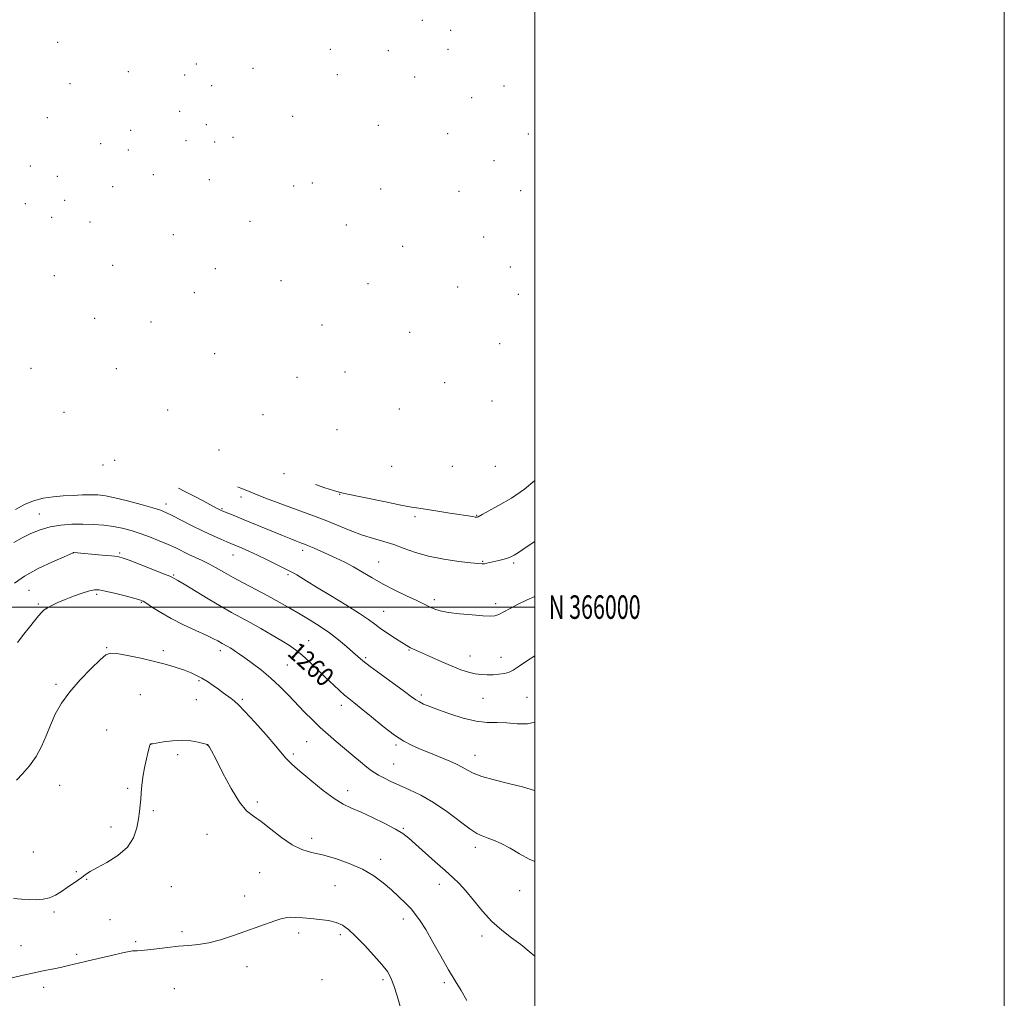
# Model space of a CAD drawing. Extents: x 2172300 to 2175200, y 364800 to 367700.
# Drawn here: x 2174781 to 2175200, y 365833 to 366250 of the extents above; entities that cross this region are included whole.
import ezdxf
from ezdxf.enums import TextEntityAlignment as Align

# ---------------------------------------------------------------- set-up
doc = ezdxf.new("R2010")
doc.units = 0
doc.header["$MEASUREMENT"] = 0
for name, color, linetype, lineweight in [('32000', 7, 'Continuous', 0), ('32001', 7, 'Continuous', 0), ('DTM SPOT ELEVATION', 2, 'Continuous', 13), ('INDEX CONTOUR', 41, 'Continuous', 13), ('INDEX CONTOUR LABEL', 244, 'Continuous', 0), ('INTERMEDIATE CONTOUR', 44, 'Continuous', 0)]:
    doc.layers.add(name, color=color, linetype=linetype, lineweight=lineweight)
doc.styles.add('Style-ITALICS', font='ITALICS.shx')
doc.styles.add('Style-WORKING', font='WORKING.shx')

msp = doc.modelspace()

# ---------------------------------------------------------------- linework, layer by layer
at = {"layer": '32000', "flags": 128}
for points in [[(2172300, 364800), (2175200, 364800), (2175200, 367700), (2172300, 367700), (2172300, 364800)], [(2172500, 365000), (2175000, 365000), (2175000, 367500), (2172500, 367500), (2172500, 365000)], [(2175000, 366000), (2172500, 366000)]]:
    msp.add_lwpolyline(points, dxfattribs=at)
at = {"layer": 'DTM SPOT ELEVATION'}
for p in [(2174952.07, 366249.91, 1228.81), (2174964.19, 366245.68, 1229.49), (2174796.8, 366240.57, 1232.4), (2174912.96, 366237.5, 1229.76), (2174963.1, 366237.6, 1230.38), (2174937.69, 366237.02, 1230.37), (2174855.93, 366231.35, 1231.25), (2174879.95, 366229.44, 1231.44), (2174826.87, 366228.01, 1232.93), (2174850.86, 366226.63, 1231.97), (2174915.99, 366226.72, 1231.89), (2174948.8, 366225.76, 1231.4), (2174802.08, 366222.9, 1233.7), (2174862.4, 366222.13, 1231.81), (2174986.9, 366221.98, 1230.97), (2174973.18, 366217, 1231.38), (2174792.45, 366208.48, 1234.7), (2174848.75, 366211.08, 1233.29), (2174896.84, 366209.01, 1234.26), (2174860.13, 366205.48, 1234.7), (2174933.38, 366205.14, 1232.84), (2174827.97, 366202.98, 1233.56), (2174871.53, 366200.06, 1235.83), (2174962.94, 366201.58, 1232.05), (2174997.25, 366201.55, 1231.84), (2174815.07, 366197.42, 1234.95), (2174851.52, 366198.64, 1235.17), (2174863.62, 366198.1, 1236), (2174826.85, 366194.74, 1235.55), (2174785.23, 366187.92, 1235.6), (2174982.59, 366190.17, 1232.39), (2174796.68, 366183.41, 1236.43), (2174837.51, 366184.12, 1237.6), (2174820.19, 366179.1, 1237.96), (2174861.47, 366182.08, 1238.04), (2174897.38, 366179.32, 1236.21), (2174905.26, 366180.64, 1235.72), (2174934.36, 366178.13, 1234.35), (2174967.77, 366177.08, 1233.41), (2174993.96, 366177.3, 1233.65), (2174783.01, 366171.79, 1237.51), (2174799.76, 366173.21, 1239.09), (2174794.28, 366166.02, 1239.99), (2174810.53, 366163.97, 1240.88), (2174878.74, 366164.35, 1238.02), (2174919.77, 366162.72, 1236.1), (2174846.13, 366158.6, 1239.91), (2174943.74, 366153.6, 1236.15), (2174978.18, 366157.65, 1235.38), (2174820.21, 366145.55, 1242.27), (2174795.41, 366141.12, 1243.09), (2174863.94, 366144.09, 1240.25), (2174989.55, 366144.81, 1237.25), (2174891.99, 366139.07, 1239.26), (2174928.95, 366137.74, 1238.18), (2174854.99, 366133.9, 1241.66), (2174967.11, 366136.34, 1237.82), (2174993.05, 366133.26, 1238.79), (2174812.54, 366122.99, 1244.51), (2174836.54, 366121.35, 1243.91), (2174909.37, 366120.1, 1240.48), (2174946.78, 366117.03, 1240.52), (2174985.12, 366112.17, 1241.79), (2174863.62, 366107.87, 1244.3), (2174785.48, 366101.73, 1247.32), (2174821.78, 366101.56, 1246.99), (2174919.17, 366100.15, 1242.62), (2174898.74, 366097.87, 1243.25), (2174961.65, 366095.64, 1243.2), (2174981.81, 366087.76, 1244.75), (2174799.57, 366082.91, 1250.39), (2174843.63, 366083.98, 1248.84), (2174942.35, 366084.36, 1244.74), (2174884.33, 366081.97, 1246.17), (2174915.85, 366075.58, 1246.2), (2174865.54, 366066.95, 1250.19), (2174821.1, 366062.48, 1253.46), (2174816.18, 366060.54, 1253.98), (2174939.04, 366059.88, 1248.18), (2174964.94, 366059.92, 1247.81), (2174983.21, 366059.94, 1248.29), (2174893.24, 366056.83, 1249.96), (2174874.89, 366046.89, 1252.54), (2174916.94, 366048.05, 1250.1), (2174842.88, 366043.91, 1255.48), (2174866.83, 366041.96, 1253.84), (2174789, 366039.58, 1257.21), (2174949.01, 366038.56, 1250.42), (2174975.2, 366039.02, 1249.92), (2174901.22, 366024.19, 1254.43), (2174803.67, 366023.15, 1260.01), (2174823.15, 366023.05, 1259.8), (2174871.55, 366022.23, 1256.71), (2174977.78, 366019.46, 1251.89), (2174933.53, 366019.18, 1253.11), (2174991, 366018.85, 1252.22), (2174846.24, 366013.74, 1259.84), (2174894.98, 366013.8, 1256.25), (2174784.57, 366007.12, 1261.01), (2174813.4, 366005.42, 1262.3), (2174957.25, 366003.19, 1253.62), (2174788.53, 366001.36, 1261.78), (2174832.49, 366002.07, 1262.12), (2174983.38, 366001.5, 1253.59), (2174935.69, 365998.21, 1255.11), (2174817.66, 365982.68, 1263.9), (2174903.68, 365985.68, 1259.18), (2174946.39, 365981.76, 1256.12), (2174841.85, 365981.42, 1263.61), (2174866.03, 365981.47, 1262.45), (2174928.02, 365978.5, 1257.75), (2174972.37, 365979.15, 1255.27), (2174985.59, 365978.54, 1255.3), (2174894.67, 365975.31, 1261.03), (2174796.12, 365967.16, 1263.71), (2174856.98, 365968.61, 1264.2), (2174831.96, 365962.66, 1265.19), (2174875.49, 365960.68, 1263.77), (2174951.74, 365962.57, 1257.64), (2174977.9, 365961.14, 1256.92), (2174996.67, 365961.57, 1257.12), (2174855.9, 365960.54, 1264.82), (2174917.57, 365958.17, 1260.51), (2174817.72, 365947.63, 1265.25), (2174836.44, 365941.51, 1266.01), (2174860.59, 365941.24, 1266.02), (2174902.83, 365942.67, 1262.92), (2174940.96, 365941.25, 1260.27), (2174847.94, 365937.13, 1266.5), (2174897.15, 365937.39, 1263.7), (2174974.6, 365936.87, 1259.28), (2174939.87, 365933.12, 1261.13), (2174797.61, 365924.15, 1264.63), (2174826.61, 365922.85, 1265.81), (2174920.35, 365921.83, 1263.45), (2174881.88, 365916.94, 1265.74), (2174837.5, 365913.32, 1266.17), (2174819.51, 365906.41, 1265.67), (2174860.38, 365903.23, 1266.59), (2174944.04, 365905.77, 1263.85), (2174904.92, 365901.47, 1265.5), (2174974.73, 365897.72, 1262.44), (2174786.48, 365895.63, 1265.12), (2174934.44, 365892.59, 1265.46), (2174804.71, 365887.34, 1265.86), (2174882.84, 365886.91, 1266.99), (2174809.19, 365884.1, 1266.07), (2174845.24, 365880.98, 1266.55), (2174914.87, 365881.39, 1267.12), (2174959.31, 365881.89, 1264.58), (2174876.47, 365876.95, 1267.34), (2174993.53, 365879.19, 1262.67), (2174795.19, 365870.18, 1266.22), (2174819.11, 365866.95, 1266.86), (2174944.1, 365867.13, 1266.5), (2174849.83, 365861.7, 1267.6), (2174899.48, 365861.25, 1268.38), (2174917.24, 365860.47, 1268.34), (2174781.12, 365855.83, 1267.04), (2174830.02, 365857.55, 1267.68), (2174977.47, 365859.86, 1264.45), (2174804.89, 365852.11, 1267.65), (2174877.48, 365846.88, 1268.66), (2174909.44, 365841.26, 1268.94), (2174935.31, 365841.3, 1268.33), (2174961.46, 365840.05, 1266.33), (2174790.87, 365838.1, 1268.55), (2174846.56, 365837.54, 1269.29)]:
    msp.add_point(p, dxfattribs=at)
at = {"layer": 'INDEX CONTOUR'}
for points in [[(2175000, 366053.97, 1250), (2174995.625, 366050.271, 1250), (2174990.042, 366046.445, 1250), (2174984.558, 366043.208, 1250), (2174977.545, 366039.382, 1250), (2174975.893, 366038.448, 1250), (2174975.62, 366038.331, 1250), (2174975.268, 366038.302, 1250), (2174974.663, 366038.361, 1250), (2174973.589, 366038.52, 1250), (2174963.876, 366040.063, 1250), (2174958.7, 366040.872, 1250), (2174950.685, 366042.095, 1250), (2174947.495, 366042.629, 1250), (2174943.038, 366043.482, 1250), (2174936.414, 366044.831, 1250), (2174918.977, 366048.433, 1250), (2174916.701, 366048.959, 1250), (2174914.291, 366049.669, 1250), (2174910.565, 366050.861, 1250), (2174906.609, 366052.153, 1250)], [(2175000, 365921.93, 1260), (2174999.847, 365921.961, 1260), (2174994.754, 365923.419, 1260), (2174988.787, 365924.94, 1260), (2174982.686, 365926.427, 1260), (2174977.463, 365927.871, 1260), (2174973.83, 365929.263, 1260), (2174971.315, 365930.598, 1260), (2174969.143, 365931.875, 1260), (2174966.68, 365933.096, 1260), (2174963.849, 365934.32, 1260), (2174960.709, 365935.611, 1260), (2174957.341, 365937.011, 1260), (2174950.615, 365939.845, 1260), (2174947.524, 365941.196, 1260), (2174944.262, 365942.902, 1260), (2174940.34, 365945.459, 1260), (2174935.502, 365949.131, 1260), (2174930.424, 365953.237, 1260), (2174926.023, 365956.862, 1260), (2174922.948, 365959.348, 1260), (2174920.816, 365961.046, 1260), (2174918.982, 365962.563, 1260), (2174916.895, 365964.414, 1260), (2174914.382, 365966.754, 1260), (2174911.36, 365969.648, 1260), (2174907.84, 365973.061, 1260), (2174904.191, 365976.561, 1260), (2174900.871, 365979.613, 1260), (2174898.152, 365981.866, 1260), (2174895.539, 365983.69, 1260), (2174892.352, 365985.638, 1260), (2174888.137, 365988.101, 1260), (2174883.369, 365990.829, 1260), (2174878.751, 365993.412, 1260), (2174870.876, 365997.705, 1260), (2174866.411, 366000.246, 1260), (2174860.944, 366003.498, 1260), (2174850.709, 366009.714, 1260), (2174847.955, 366011.357, 1260), (2174846.672, 366012.088, 1260), (2174845.698, 366012.598, 1260), (2174844.524, 366013.12, 1260), (2174841.852, 366014.215, 1260), (2174837.276, 366016.029, 1260), (2174831.91, 366018.125, 1260), (2174827.244, 366019.921, 1260), (2174824.301, 366020.99, 1260), (2174822.221, 366021.513, 1260), (2174819.672, 366021.824, 1260), (2174815.751, 366022.187, 1260), (2174803.642, 366023.206, 1260), (2174803.601, 366023.196, 1260), (2174803.41, 366023.116, 1260), (2174799.574, 366021.449, 1260), (2174794.601, 366019.255, 1260), (2174788.503, 366016.372, 1260), (2174782.736, 366013.23, 1260), (2174778.414, 366010.176, 1260)]]:
    msp.add_polyline3d(points, dxfattribs=at)
at = {"layer": 'INTERMEDIATE CONTOUR'}
for points in [[(2175000, 366004.58, 1254), (2174996.838, 366003.089, 1254), (2174992.921, 366001.194, 1254), (2174989.579, 365999.427, 1254), (2174986.857, 365997.926, 1254), (2174984.71, 365996.841, 1254), (2174982.971, 365996.272, 1254), (2174980.968, 365996.137, 1254), (2174977.902, 365996.305, 1254), (2174973.304, 365996.663, 1254), (2174968.015, 365997.16, 1254), (2174963.204, 365997.765, 1254), (2174959.761, 365998.445, 1254), (2174957.465, 365999.163, 1254), (2174955.813, 365999.884, 1254), (2174952.38, 366001.549, 1254), (2174949.516, 366002.91, 1254), (2174945.369, 366004.855, 1254), (2174940.427, 366007.236, 1254), (2174935.387, 366009.828, 1254), (2174930.8, 366012.427, 1254), (2174926.65, 366014.909, 1254), (2174922.775, 366017.171, 1254), (2174919.047, 366019.14, 1254), (2174915.465, 366020.861, 1254), (2174912.061, 366022.408, 1254), (2174908.892, 366023.827, 1254), (2174906.109, 366025.061, 1254), (2174903.887, 366026.021, 1254), (2174902.315, 366026.664, 1254), (2174901.127, 366027.115, 1254), (2174899.97, 366027.538, 1254), (2174898.468, 366028.109, 1254), (2174896.148, 366029.027, 1254), (2174892.515, 366030.501, 1254), (2174876.201, 366037.206, 1254), (2174872.282, 366038.799, 1254), (2174867.104, 366040.868, 1254), (2174866.539, 366041.107, 1254), (2174866.118, 366041.307, 1254), (2174865.554, 366041.596, 1254), (2174864.417, 366042.198, 1254), (2174858.792, 366045.209, 1254), (2174854.677, 366047.383, 1254), (2174850.737, 366049.403, 1254), (2174848.214, 366050.599, 1254)], [(2175000, 366028.006, 1252), (2174999.972, 366027.986, 1252), (2174996.385, 366025.469, 1252), (2174993.557, 366023.536, 1252), (2174991.283, 366022.141, 1252), (2174989.188, 366021.135, 1252), (2174986.986, 366020.381, 1252), (2174984.77, 366019.805, 1252), (2174979.628, 366018.675, 1252), (2174978.538, 366018.479, 1252), (2174977.57, 366018.41, 1252), (2174975.972, 366018.515, 1252), (2174972.853, 366018.849, 1252), (2174967.666, 366019.462, 1252), (2174961.249, 366020.389, 1252), (2174954.784, 366021.664, 1252), (2174949.201, 366023.27, 1252), (2174944.4, 366025.002, 1252), (2174940.027, 366026.605, 1252), (2174935.751, 366027.922, 1252), (2174931.344, 366029.174, 1252), (2174926.601, 366030.677, 1252), (2174921.408, 366032.642, 1252), (2174910.744, 366037.014, 1252), (2174905.831, 366038.88, 1252), (2174896.05, 366042.381, 1252), (2174890.66, 366044.384, 1252), (2174885.351, 366046.419, 1252), (2174880.759, 366048.219, 1252), (2174877.331, 366049.594, 1252), (2174874.785, 366050.655, 1252), (2174873.378, 366051.269, 1252)], [(2175000, 365979.28, 1256), (2174996.439, 365976.93, 1256), (2174993.002, 365974.577, 1256), (2174990.864, 365973.168, 1256), (2174989.139, 365972.341, 1256), (2174987.113, 365971.787, 1256), (2174984.775, 365971.421, 1256), (2174982.289, 365971.213, 1256), (2174979.782, 365971.149, 1256), (2174977.234, 365971.269, 1256), (2174974.592, 365971.632, 1256), (2174971.772, 365972.297, 1256), (2174968.588, 365973.328, 1256), (2174964.823, 365974.791, 1256), (2174960.422, 365976.677, 1256), (2174955.966, 365978.676, 1256), (2174947.137, 365982.71, 1256), (2174946.318, 365983.117, 1256), (2174945.22, 365983.745, 1256), (2174943.415, 365984.869, 1256), (2174940.656, 365986.649, 1256), (2174937.421, 365988.796, 1256), (2174934.37, 365990.908, 1256), (2174931.883, 365992.74, 1256), (2174929.203, 365994.688, 1256), (2174925.295, 365997.304, 1256), (2174919.54, 366000.916, 1256), (2174912.977, 366004.932, 1256), (2174907.062, 366008.538, 1256), (2174902.912, 366011.099, 1256), (2174898.657, 366013.754, 1256), (2174897.413, 366014.461, 1256), (2174895.963, 366015.203, 1256), (2174886.041, 366020.145, 1256), (2174881.852, 366022.17, 1256), (2174878.257, 366023.82, 1256), (2174875.391, 366025.063, 1256), (2174870.548, 366027.063, 1256), (2174868.844, 366027.779, 1256), (2174866.24, 366028.896, 1256), (2174862.76, 366030.452, 1256), (2174858.556, 366032.438, 1256), (2174853.866, 366034.781, 1256), (2174845.508, 366039.074, 1256), (2174842.897, 366040.339, 1256), (2174840.568, 366041.24, 1256), (2174837.317, 366042.239, 1256), (2174832.353, 366043.656, 1256), (2174826.538, 366045.238, 1256), (2174821.148, 366046.588, 1256), (2174817.112, 366047.405, 1256), (2174813.981, 366047.765, 1256), (2174810.956, 366047.836, 1256), (2174807.413, 366047.763, 1256), (2174803.402, 366047.591, 1256), (2174799.144, 366047.335, 1256), (2174794.842, 366046.979, 1256), (2174790.604, 366046.364, 1256), (2174786.518, 366045.296, 1256), (2174782.642, 366043.647, 1256), (2174778.895, 366041.558, 1256)], [(2175000, 365950.997, 1258), (2174996.883, 365950.249, 1258), (2174992.468, 365950.343, 1258), (2174988.135, 365950.739, 1258), (2174983.999, 365950.84, 1258), (2174979.758, 365950.909, 1258), (2174974.999, 365951.428, 1258), (2174969.515, 365952.719, 1258), (2174963.899, 365954.476, 1258), (2174958.948, 365956.233, 1258), (2174955.265, 365957.628, 1258), (2174952.692, 365958.701, 1258), (2174950.878, 365959.592, 1258), (2174949.401, 365960.499, 1258), (2174947.546, 365961.833, 1258), (2174944.526, 365964.064, 1258), (2174934.602, 365971.284, 1258), (2174929.919, 365974.735, 1258), (2174926.767, 365977.161, 1258), (2174924.603, 365978.971, 1258), (2174922.516, 365980.832, 1258), (2174919.782, 365983.249, 1258), (2174916.418, 365986.075, 1258), (2174912.631, 365989.002, 1258), (2174908.599, 365991.785, 1258), (2174904.397, 365994.427, 1258), (2174900.079, 365997.001, 1258), (2174895.672, 365999.565, 1258), (2174891.106, 366002.154, 1258), (2174886.287, 366004.794, 1258), (2174881.199, 366007.492, 1258), (2174876.151, 366010.141, 1258), (2174871.528, 366012.615, 1258), (2174867.611, 366014.809, 1258), (2174864.258, 366016.728, 1258), (2174861.223, 366018.398, 1258), (2174858.3, 366019.856, 1258), (2174852.693, 366022.463, 1258), (2174847.123, 366025.174, 1258), (2174843.869, 366026.671, 1258), (2174840.076, 366028.273, 1258), (2174835.971, 366029.876, 1258), (2174831.883, 366031.347, 1258), (2174828.047, 366032.581, 1258), (2174824.334, 366033.568, 1258), (2174820.531, 366034.322, 1258), (2174816.463, 366034.862, 1258), (2174812.131, 366035.197, 1258), (2174807.582, 366035.34, 1258), (2174802.881, 366035.28, 1258), (2174798.173, 366034.923, 1258), (2174793.621, 366034.155, 1258), (2174789.358, 366032.905, 1258), (2174785.382, 366031.28, 1258), (2174781.659, 366029.43, 1258), (2174778.184, 366027.499, 1258)], [(2175000, 365891.65, 1262), (2174997.574, 365892.656, 1262), (2174993.461, 365894.969, 1262), (2174989.485, 365897.324, 1262), (2174985.772, 365899.267, 1262), (2174982.47, 365900.739, 1262), (2174979.736, 365901.785, 1262), (2174977.571, 365902.548, 1262), (2174975.356, 365903.59, 1262), (2174972.318, 365905.568, 1262), (2174962.576, 365912.933, 1262), (2174956.927, 365916.83, 1262), (2174951.535, 365919.901, 1262), (2174946.616, 365922.237, 1262), (2174942.296, 365924.122, 1262), (2174938.679, 365925.786, 1262), (2174935.764, 365927.238, 1262), (2174933.525, 365928.434, 1262), (2174931.856, 365929.397, 1262), (2174930.324, 365930.428, 1262), (2174928.42, 365931.897, 1262), (2174925.765, 365934.065, 1262), (2174922.531, 365936.764, 1262), (2174915.489, 365942.694, 1262), (2174912.011, 365945.697, 1262), (2174908.611, 365948.777, 1262), (2174905.294, 365951.977, 1262), (2174901.995, 365955.321, 1262), (2174895.119, 365962.482, 1262), (2174891.442, 365966.175, 1262), (2174887.581, 365969.767, 1262), (2174883.588, 365973.11, 1262), (2174879.791, 365976.038, 1262), (2174876.586, 365978.375, 1262), (2174874.251, 365980.018, 1262), (2174872.605, 365981.125, 1262), (2174871.347, 365981.922, 1262), (2174870.233, 365982.595, 1262), (2174869.233, 365983.177, 1262), (2174866.92, 365984.452, 1262), (2174864.981, 365985.566, 1262), (2174863.143, 365986.541, 1262), (2174860.11, 365988.004, 1262), (2174855.629, 365990.046, 1262), (2174850.344, 365992.493, 1262), (2174845.122, 365995.101, 1262), (2174840.692, 365997.632, 1262), (2174837.229, 365999.847, 1262), (2174834.764, 366001.518, 1262), (2174833.171, 366002.52, 1262), (2174831.665, 366003.148, 1262), (2174829.302, 366003.807, 1262), (2174825.486, 366004.783, 1262), (2174821.022, 366005.894, 1262), (2174817.068, 366006.84, 1262), (2174814.43, 366007.368, 1262), (2174812.508, 366007.407, 1262), (2174810.354, 366006.931, 1262), (2174807.277, 366005.953, 1262), (2174803.619, 366004.652, 1262), (2174799.981, 366003.246, 1262), (2174796.861, 366001.919, 1262), (2174794.351, 366000.73, 1262), (2174792.443, 365999.704, 1262), (2174791.043, 365998.777, 1262), (2174789.714, 365997.527, 1262), (2174787.932, 365995.443, 1262), (2174785.362, 365992.228, 1262), (2174782.424, 365988.446, 1262), (2174779.724, 365984.873, 1262)], [(2175000, 365851.308, 1264), (2174997.642, 365853.31, 1264), (2174994.037, 365856.242, 1264), (2174990.085, 365859.179, 1264), (2174985.928, 365862.347, 1264), (2174981.738, 365866.073, 1264), (2174977.683, 365870.512, 1264), (2174973.929, 365875.124, 1264), (2174970.638, 365879.201, 1264), (2174967.847, 365882.279, 1264), (2174965.096, 365884.88, 1264), (2174961.806, 365887.776, 1264), (2174957.629, 365891.479, 1264), (2174949.224, 365899.029, 1264), (2174946.348, 365901.581, 1264), (2174943.829, 365903.525, 1264), (2174940.662, 365905.477, 1264), (2174936.164, 365907.873, 1264), (2174930.967, 365910.435, 1264), (2174926.03, 365912.704, 1264), (2174922.021, 365914.419, 1264), (2174918.46, 365916.097, 1264), (2174914.582, 365918.45, 1264), (2174909.895, 365921.922, 1264), (2174905.009, 365925.873, 1264), (2174900.816, 365929.394, 1264), (2174897.974, 365931.804, 1264), (2174896.225, 365933.341, 1264), (2174895.081, 365934.47, 1264), (2174894.031, 365935.684, 1264), (2174892.467, 365937.577, 1264), (2174889.76, 365940.772, 1264), (2174885.579, 365945.561, 1264), (2174880.795, 365950.935, 1264), (2174876.581, 365955.551, 1264), (2174873.801, 365958.428, 1264), (2174872.078, 365959.995, 1264), (2174870.725, 365961.035, 1264), (2174867.345, 365963.556, 1264), (2174865.262, 365965.069, 1264), (2174862.976, 365966.671, 1264), (2174860.597, 365968.253, 1264), (2174858.25, 365969.699, 1264), (2174855.991, 365970.93, 1264), (2174853.604, 365972.028, 1264), (2174850.805, 365973.113, 1264), (2174847.343, 365974.282, 1264), (2174843.113, 365975.541, 1264), (2174838.042, 365976.873, 1264), (2174832.244, 365978.227, 1264), (2174826.562, 365979.419, 1264), (2174822.025, 365980.23, 1264), (2174819.264, 365980.418, 1264), (2174817.345, 365979.63, 1264), (2174814.936, 365977.491, 1264), (2174811.096, 365973.8, 1264), (2174806.437, 365969.067, 1264), (2174801.959, 365963.978, 1264), (2174798.445, 365959.084, 1264), (2174795.801, 365954.395, 1264), (2174793.719, 365949.785, 1264), (2174791.886, 365945.171, 1264), (2174789.981, 365940.643, 1264), (2174787.681, 365936.335, 1264), (2174784.813, 365932.389, 1264), (2174781.82, 365928.996, 1264), (2174779.296, 365926.357, 1264)], [(2174971.055, 365832.472, 1266), (2174968.636, 365836.643, 1266), (2174966.158, 365840.76, 1266), (2174963.34, 365845.509, 1266), (2174960.033, 365851.291, 1266), (2174956.603, 365857.353, 1266), (2174953.547, 365862.655, 1266), (2174951.207, 365866.446, 1266), (2174949.283, 365869.139, 1266), (2174947.323, 365871.437, 1266), (2174944.956, 365873.917, 1266), (2174942.16, 365876.647, 1266), (2174938.993, 365879.567, 1266), (2174935.471, 365882.6, 1266), (2174931.421, 365885.601, 1266), (2174926.624, 365888.405, 1266), (2174921.009, 365890.864, 1266), (2174915.106, 365892.896, 1266), (2174909.591, 365894.437, 1266), (2174904.941, 365895.541, 1266), (2174900.819, 365896.748, 1266), (2174896.686, 365898.717, 1266), (2174892.176, 365901.845, 1266), (2174887.62, 365905.474, 1266), (2174883.522, 365908.684, 1266), (2174880.209, 365910.935, 1266), (2174877.299, 365913.208, 1266), (2174874.234, 365916.864, 1266), (2174870.663, 365922.731, 1266), (2174867.061, 365929.5, 1266), (2174864.109, 365935.328, 1266), (2174862.307, 365938.825, 1266), (2174861.432, 365940.411, 1266), (2174861.076, 365940.957, 1266), (2174860.718, 365941.403, 1266), (2174860.589, 365941.474, 1266), (2174860.088, 365941.631, 1266), (2174858.846, 365941.959, 1266), (2174856.596, 365942.494, 1266), (2174853.475, 365943.022, 1266), (2174849.725, 365943.27, 1266), (2174845.651, 365943.059, 1266), (2174841.816, 365942.573, 1266), (2174837.197, 365941.826, 1266), (2174836.39, 365941.722, 1266), (2174836.322, 365941.69, 1266), (2174836.255, 365941.607, 1266), (2174836.185, 365941.451, 1266), (2174836.089, 365941.132, 1266), (2174835.412, 365938.447, 1266), (2174834.655, 365935.377, 1266), (2174833.784, 365931.54, 1266), (2174833.04, 365927.588, 1266), (2174832.601, 365924.047, 1266), (2174832.378, 365920.942, 1266), (2174832.216, 365918.172, 1266), (2174831.983, 365915.597, 1266), (2174831.641, 365912.909, 1266), (2174831.175, 365909.763, 1266), (2174830.482, 365905.946, 1266), (2174829.106, 365901.786, 1266), (2174826.502, 365897.745, 1266), (2174822.409, 365894.213, 1266), (2174817.686, 365891.292, 1266), (2174813.473, 365889.012, 1266), (2174810.609, 365887.351, 1266), (2174808.721, 365886.075, 1266), (2174807.132, 365884.898, 1266), (2174805.294, 365883.587, 1266), (2174800.862, 365880.519, 1266), (2174798.44, 365878.859, 1266), (2174795.926, 365877.331, 1266), (2174793.326, 365876.172, 1266), (2174790.632, 365875.548, 1266), (2174787.788, 365875.361, 1266), (2174784.72, 365875.447, 1266), (2174781.407, 365875.65, 1266), (2174778.003, 365875.848, 1266)], [(2174942.83, 365829.529, 1268), (2174941.429, 365834.381, 1268), (2174940.027, 365838.833, 1268), (2174938.76, 365842.112, 1268), (2174937.229, 365844.79, 1268), (2174934.901, 365847.772, 1268), (2174931.463, 365851.674, 1268), (2174927.475, 365855.97, 1268), (2174923.715, 365859.843, 1268), (2174920.734, 365862.661, 1268), (2174918.173, 365864.522, 1268), (2174915.44, 365865.704, 1268), (2174912.109, 365866.464, 1268), (2174908.393, 365866.957, 1268), (2174904.666, 365867.31, 1268), (2174901.252, 365867.62, 1268), (2174898.278, 365867.841, 1268), (2174895.82, 365867.895, 1268), (2174893.845, 365867.706, 1268), (2174891.886, 365867.212, 1268), (2174889.366, 365866.354, 1268), (2174876.539, 365861.792, 1268), (2174871.31, 365859.978, 1268), (2174866.09, 365858.319, 1268), (2174861.181, 365857.054, 1268), (2174856.772, 365856.332, 1268), (2174852.602, 365855.946, 1268), (2174848.299, 365855.601, 1268), (2174843.653, 365855.08, 1268), (2174839.091, 365854.485, 1268), (2174835.206, 365853.988, 1268), (2174832.438, 365853.724, 1268), (2174830.636, 365853.637, 1268), (2174829.503, 365853.629, 1268), (2174828.64, 365853.586, 1268), (2174827.254, 365853.347, 1268), (2174824.453, 365852.74, 1268), (2174819.716, 365851.666, 1268), (2174814.001, 365850.344, 1268), (2174808.637, 365849.072, 1268), (2174801.488, 365847.301, 1268), (2174798.531, 365846.626, 1268), (2174795.11, 365845.94, 1268), (2174791.171, 365845.176, 1268), (2174786.798, 365844.28, 1268), (2174782.151, 365843.237, 1268), (2174773.899, 365841.286, 1268)]]:
    msp.add_polyline3d(points, dxfattribs=at)

# ---------------------------------------------------------------- texts
at = {"layer": '32001', "style": 'Style-WORKING', "width": 0.67}
msp.add_text('N 366000', height=10, dxfattribs=at).set_placement((2175006, 366000), align=Align.MIDDLE_LEFT)
at = {"layer": 'INDEX CONTOUR LABEL', "style": 'Style-ITALICS', "width": 0.875}
msp.add_text('1260', height=8, rotation=317.8, dxfattribs=at).set_placement((2174894.18, 365979.8, 1260))

doc.saveas('drawing.dxf')
